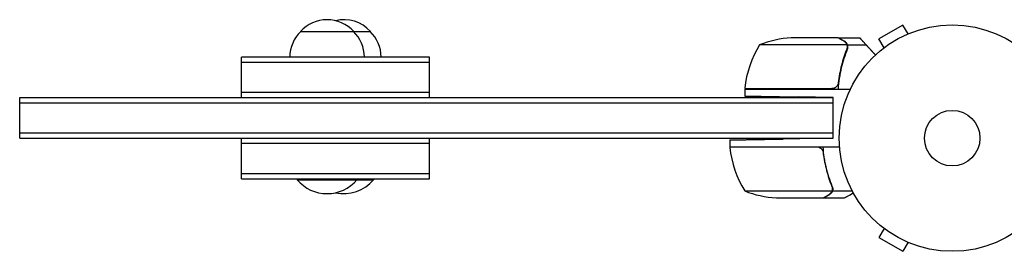
# Model space of a CAD drawing. Units: millimetres. Extents: x -7995 to 10243, y -5736 to 6311.
# Drawn here: x -6494 to -6033, y -594 to -486 of the extents above; entities that cross this region are included whole.
import ezdxf

# ---------------------------------------------------------------- set-up
doc = ezdxf.new("R2010")
doc.units = ezdxf.units.MM
doc.header["$LTSCALE"] = 20
doc.layers.add('2d', color=230, linetype='Continuous')

msp = doc.modelspace()

# ---------------------------------------------------------------- linework, layer by layer
at = {"layer": '2d'}
for p, q in [((-6080.17, -488.04), (-6091.43, -494.54)), ((-6077.77, -492.2), (-6080.17, -488.04)), ((-6362.53, -491), (-6329.71, -491)), ((-6076.41, -491.64), (-6076.37, -491.62)), ((-6076.37, -491.62), (-6076.37, -491.63)), ((-6106.46, -497.25), (-6147.35, -497.25)), ((-6110.6, -494), (-6132.51, -494)), ((-6110.4, -494), (-6100.6, -494)), ((-6106.3, -498.21), (-6106.3, -498.21)), ((-6106.22, -497.35), (-6097.38, -497.35)), ((-6106.22, -497.35), (-6106.22, -499.09)), ((-6089.03, -498.7), (-6091.43, -494.54)), ((-6090.23, -499.62), (-6090.19, -499.6)), ((-6090.23, -499.62), (-6090.22, -499.63)), ((-6390.2, -522), (-6390.2, -503)), ((-6302.04, -503), (-6390.2, -503)), ((-6302.04, -505.5), (-6390.2, -505.5)), ((-6302.04, -522), (-6302.04, -503)), ((-6390.2, -519.5), (-6302.04, -519.5)), ((-6154.35, -517.8), (-6113.49, -517.8)), ((-6154.35, -518), (-6104.85, -518)), ((-6154.35, -518), (-6154.35, -521.28)), ((-6494.07, -541), (-6494.07, -522)), ((-6494.07, -522), (-6112.9, -522)), ((-6494.07, -524.5), (-6112.9, -524.5)), ((-6112.9, -522), (-6129.35, -521.71)), ((-6112.9, -541), (-6112.9, -522)), ((-6494.07, -538.5), (-6112.9, -538.5)), ((-6494.07, -541), (-6112.9, -541)), ((-6390.2, -560), (-6390.2, -541)), ((-6302.04, -543.5), (-6390.2, -543.5)), ((-6302.04, -560), (-6302.04, -541)), ((-6161.35, -541.85), (-6161.35, -545)), ((-6112.9, -541), (-6136.35, -541.41)), ((-6161.35, -545), (-6109.95, -545)), ((-6120.49, -545.2), (-6161.35, -545.2)), ((-6117.4, -548.8), (-6117.4, -547.05)), ((-6390.2, -557.5), (-6302.04, -557.5)), ((-6390.2, -560), (-6302.04, -560)), ((-6364.03, -560), (-6364.03, -560.5)), ((-6364.03, -560.5), (-6328.21, -560.5)), ((-6336.03, -560), (-6336.03, -560.5)), ((-6328.21, -560), (-6328.21, -560.5)), ((-6154.35, -565.75), (-6113.46, -565.75)), ((-6113.22, -565.65), (-6113.22, -563.91)), ((-6113.22, -565.65), (-6104.02, -565.65)), ((-6139.51, -569), (-6117.6, -569)), ((-6117.4, -569), (-6117.4, -568.88)), ((-6117.4, -569), (-6107.6, -569)), ((-6089.03, -583.3), (-6091.43, -587.46)), ((-6090.23, -582.38), (-6090.22, -582.37)), ((-6090.19, -582.4), (-6090.23, -582.38)), ((-6091.43, -587.46), (-6080.17, -593.96)), ((-6077.77, -589.8), (-6080.17, -593.96)), ((-6076.37, -590.38), (-6076.41, -590.36)), ((-6076.37, -590.38), (-6076.37, -590.37))]:
    msp.add_line(p, q, dxfattribs=at)
for radius in [53, 13]:
    msp.add_circle((-6057.1, -541), radius, dxfattribs=at)
for centre, radius, start, end in [((-6350.03, -502.52), 17, 42.6679, 137.3321), ((-6342.21, -502.52), 17, 42.6679, 103.2979), ((-6350.53, -503.19), 17, 134.1865, 179.3587), ((-6349.53, -503.19), 17, 0.6413, 45.8135), ((-6341.7, -503.19), 17, 0.6413, 45.8135), ((-6104.65, -523.27), 50, 148.6503, 173.5272), ((-6129.35, -543.9), 50, 93.6243, 111.1002), ((-6151.35, -517.97), 3, 173.5272, 176.8088), ((-6158.35, -545.03), 3, 183.1912, 186.4728), ((-6111.65, -539.73), 50, 186.4728, 211.3497), ((-6350.03, -548.67), 18.33, 220.1905, 319.8095), ((-6342.21, -548.67), 18.33, 257.6806, 319.8095), ((-6136.35, -519.1), 50, 248.8998, 266.3757)]:
    msp.add_arc(centre, radius, start, end, dxfattribs=at)
for points, knots in [([(-6107.8, -495.62), (-6108.52, -495.2), (-6109.12, -494.85), (-6110.06, -494.31), (-6110.41, -494.11), (-6110.6, -494)], [0, 0, 0, 0, 0.00517024, 0.00517024, 0.01034048, 0.01034048, 0.01034048, 0.01034048]), ([(-6106.62, -496.87), (-6106.74, -496.63), (-6106.89, -496.4), (-6107.18, -496.09), (-6107.29, -495.99), (-6107.52, -495.79), (-6107.65, -495.7), (-6107.8, -495.62)], [0, 0, 0, 0, 0.00218234, 0.00218234, 0.003273511, 0.003273511, 0.004364681, 0.004364681, 0.004364681, 0.004364681]), ([(-6106.22, -497.35), (-6106.32, -497.01), (-6106.48, -496.69), (-6106.82, -496.25), (-6106.94, -496.11), (-6107.23, -495.86), (-6107.39, -495.73), (-6107.59, -495.62)], [0, 0, 0, 0, 0.5, 0.5, 0.75, 0.75, 1, 1, 1, 1]), ([(-6106.65, -496.47), (-6106.57, -496.59), (-6106.49, -496.72), (-6106.34, -497.01), (-6106.27, -497.18), (-6106.22, -497.35)], [0.5438819, 0.5438819, 0.5438819, 0.5438819, 0.75, 0.75, 1, 1, 1, 1]), ([(-6106.3, -499.34), (-6106.17, -499.02), (-6106.1, -498.69), (-6106.08, -498.18), (-6106.09, -498.01), (-6106.13, -497.68), (-6106.17, -497.51), (-6106.22, -497.35)], [0, 0, 0, 0, 0.001155292, 0.001155292, 0.001732938, 0.001732938, 0.002310584, 0.002310584, 0.002310584, 0.002310584]), ([(-6106.3, -498.21), (-6106.3, -498.22), (-6106.3, -498.22), (-6106.3, -498.22), (-6106.3, -498.22), (-6106.3, -498.22), (-6106.3, -498.23)], [-0.00001045581, -0.00001045581, -0.00001045581, -0.00001045581, 0, 0, 0, 0.00000303277, 0.00000303277, 0.00000303277, 0.00000303277]), ([(-6106.3, -499.34), (-6107.43, -502.14), (-6108.38, -505.09), (-6109.29, -508.99), (-6109.46, -509.78), (-6109.77, -511.38), (-6109.91, -512.2), (-6110.28, -514.66), (-6110.46, -516.32), (-6110.57, -518)], [0, 0, 0, 0, 0.01003251, 0.01003251, 0.01254064, 0.01254064, 0.01504877, 0.01504877, 0.02006502, 0.02006502, 0.02006502, 0.02006502]), ([(-6106.52, -499.33), (-6107.49, -501.75), (-6108.32, -504.27), (-6109.67, -509.53), (-6110.19, -512.27), (-6110.51, -515.14)], [0, 0, 0, 0, 0.00859307, 0.00859307, 0.01718614, 0.01718614, 0.01718614, 0.01718614]), ([(-6106.62, -499.58), (-6106.69, -499.77), (-6106.77, -499.97), (-6106.95, -500.43), (-6107.04, -500.69), (-6107.24, -501.23), (-6107.35, -501.53), (-6107.57, -502.15), (-6107.68, -502.48), (-6107.8, -502.83)], [0, 0, 0, 0, 0.001334567, 0.001334567, 0.002669134, 0.002669134, 0.004003701, 0.004003701, 0.005338267, 0.005338267, 0.005338267, 0.005338267]), ([(-6110.51, -515.14), (-6110.54, -515.42), (-6110.61, -515.68), (-6110.77, -516.07), (-6110.83, -516.2), (-6110.98, -516.44), (-6111.05, -516.55), (-6111.31, -516.88), (-6111.52, -517.08), (-6111.86, -517.32), (-6111.98, -517.4), (-6112.23, -517.53), (-6112.36, -517.58), (-6112.49, -517.63)], [0, 0, 0, 0, 0.000839577, 0.000839577, 0.001259366, 0.001259366, 0.001679155, 0.001679155, 0.002518732, 0.002518732, 0.002938521, 0.002938521, 0.00335831, 0.00335831, 0.00335831, 0.00335831]), ([(-6119.49, -545.37), (-6119.23, -545.47), (-6118.98, -545.59), (-6118.64, -545.84), (-6118.53, -545.93), (-6118.32, -546.12), (-6118.23, -546.23), (-6117.97, -546.55), (-6117.83, -546.8), (-6117.61, -547.31), (-6117.54, -547.58), (-6117.51, -547.86)], [0.001013661, 0.001013661, 0.001013661, 0.001013661, 0.001852653, 0.001852653, 0.002272148, 0.002272148, 0.002691644, 0.002691644, 0.003530636, 0.003530636, 0.004369628, 0.004369628, 0.004369628, 0.004369628]), ([(-6113.3, -563.66), (-6114.43, -560.86), (-6115.38, -557.91), (-6116.29, -554.01), (-6116.46, -553.22), (-6116.77, -551.62), (-6116.91, -550.8), (-6117.28, -548.34), (-6117.46, -546.68), (-6117.57, -545)], [0, 0, 0, 0, 0.01003251, 0.01003251, 0.01254064, 0.01254064, 0.01504877, 0.01504877, 0.02006502, 0.02006502, 0.02006502, 0.02006502]), ([(-6117.51, -547.86), (-6117.19, -550.73), (-6116.67, -553.47), (-6115.32, -558.73), (-6114.49, -561.25), (-6113.52, -563.67)], [0, 0, 0, 0, 0.00859307, 0.00859307, 0.01718614, 0.01718614, 0.01718614, 0.01718614]), ([(-6117.6, -569), (-6117.41, -568.89), (-6117.06, -568.69), (-6116.12, -568.15), (-6115.52, -567.8), (-6114.8, -567.38)], [0, 0, 0, 0, 0.00517024, 0.00517024, 0.01034048, 0.01034048, 0.01034048, 0.01034048]), ([(-6114.8, -567.38), (-6114.65, -567.3), (-6114.52, -567.21), (-6114.29, -567.02), (-6114.18, -566.91), (-6113.89, -566.6), (-6113.74, -566.37), (-6113.62, -566.13)], [0, 0, 0, 0, 0.001089402, 0.001089402, 0.002178803, 0.002178803, 0.004357607, 0.004357607, 0.004357607, 0.004357607]), ([(-6113.22, -565.65), (-6113.27, -565.82), (-6113.34, -565.99), (-6113.46, -566.23), (-6113.52, -566.34), (-6113.61, -566.48), (-6113.66, -566.54), (-6113.68, -566.57), (-6113.69, -566.58), (-6113.7, -566.59), (-6113.76, -566.68), (-6113.85, -566.79), (-6113.97, -566.9), (-6114.02, -566.96), (-6114.05, -566.99), (-6114.07, -567), (-6114.08, -567), (-6114.08, -567.01), (-6114.08, -567.01), (-6114.24, -567.16), (-6114.41, -567.28), (-6114.59, -567.38)], [0, 0, 0, 0, 0.25, 0.25, 0.375, 0.4375, 0.46875, 0.484375, 0.484375, 0.5, 0.5, 0.625, 0.6875, 0.71875, 0.734375, 0.742187, 0.746094, 0.746094, 0.75, 0.75, 1, 1, 1, 1]), ([(-6113.3, -564.81), (-6113.3, -564.97), (-6113.32, -565.13), (-6113.37, -565.44), (-6113.41, -565.6), (-6113.46, -565.75)], [0.001328787, 0.001328787, 0.001328787, 0.001328787, 0.001872455, 0.001872455, 0.002416124, 0.002416124, 0.002416124, 0.002416124]), ([(-6113.3, -563.66), (-6113.17, -563.98), (-6113.1, -564.31), (-6113.08, -564.82), (-6113.09, -564.99), (-6113.13, -565.32), (-6113.17, -565.49), (-6113.22, -565.65)], [0, 0, 0, 0, 0.001155292, 0.001155292, 0.001732938, 0.001732938, 0.002310584, 0.002310584, 0.002310584, 0.002310584]), ([(-6107.6, -569), (-6107.6, -569), (-6107.48, -568.93), (-6107.11, -568.72), (-6106.96, -568.63), (-6106.68, -568.47), (-6106.53, -568.39), (-6106.34, -568.27), (-6106.25, -568.22), (-6106.19, -568.19), (-6106.16, -568.17), (-6105.48, -567.78), (-6104.6, -567.27), (-6103.49, -566.63)], [0.5, 0.5, 0.5, 0.5, 0.625, 0.625, 0.6875, 0.6875, 0.71875, 0.734375, 0.7421875, 0.7421875, 0.75, 0.75, 0.9202302, 0.9202302, 0.9202302, 0.9202302])]:
    msp.add_open_spline(points, degree=3, knots=knots, dxfattribs=at)
for points, weights in [([(-6110.4, -494), (-6110.4, -494), (-6109.45, -494.55), (-6107.59, -495.62)], [0.983775506511, 0.983775506511, 0.989183671007, 1]), ([(-6097.38, -497.35), (-6098.98, -495.61), (-6099.97, -494.54), (-6100.33, -494.16)], [1, 0.993052325565, 0.993052325565, 1]), ([(-6093.04, -502.05), (-6094.53, -500.44), (-6095.97, -498.87), (-6097.38, -497.35)], [0.999054457313, 0.998421328983, 0.998736509879, 1]), ([(-6154.35, -521.28), (-6154.35, -521.28), (-6143.99, -521.46), (-6129.35, -521.71)], [1, 0.804737854124, 0.804737854124, 1]), ([(-6161.35, -541.85), (-6161.35, -541.85), (-6150.99, -541.66), (-6136.35, -541.41)], [1, 0.804737854124, 0.804737854124, 1]), ([(-6117.4, -569), (-6117.4, -569), (-6116.45, -568.45), (-6114.59, -567.38)], [0.983775506511, 0.983775506511, 0.989183671007, 1])]:
    msp.add_rational_spline(points, weights, degree=3, dxfattribs=at)
for points in [[(-6107.59, -495.62), (-6107.4, -495.73), (-6107.25, -495.84), (-6107.11, -495.96)], [(-6106.86, -496.21), (-6106.85, -496.22), (-6106.84, -496.23), (-6106.83, -496.24)], [(-6106.62, -496.87), (-6106.56, -496.98), (-6106.5, -497.13), (-6106.44, -497.32)], [(-6106.62, -496.87), (-6106.56, -496.99), (-6106.5, -497.12), (-6106.46, -497.25)], [(-6106.46, -497.25), (-6106.35, -497.56), (-6106.3, -497.87), (-6106.3, -498.19)], [(-6106.3, -498.21), (-6106.3, -498.4), (-6106.32, -498.58), (-6106.35, -498.77)], [(-6106.3, -498.21), (-6106.3, -498.28), (-6106.3, -498.34), (-6106.31, -498.41)], [(-6106.3, -498.19), (-6106.3, -498.19), (-6106.3, -498.2), (-6106.3, -498.21)], [(-6106.3, -498.19), (-6106.3, -498.19), (-6106.3, -498.2), (-6106.3, -498.21)], [(-6106.3, -498.21), (-6106.3, -498.21), (-6106.3, -498.21), (-6106.3, -498.21)], [(-6106.3, -498.21), (-6106.3, -498.21), (-6106.3, -498.21), (-6106.3, -498.21)], [(-6100.6, -494), (-6100.6, -494), (-6100.51, -494.05), (-6100.33, -494.16)], [(-6106.35, -498.77), (-6106.39, -498.96), (-6106.44, -499.15), (-6106.52, -499.33)], [(-6106.31, -498.4), (-6106.32, -498.55), (-6106.34, -498.69), (-6106.36, -498.82)], [(-6106.3, -499.34), (-6106.27, -499.26), (-6106.24, -499.17), (-6106.22, -499.09)], [(-6112.49, -517.63), (-6112.82, -517.74), (-6113.15, -517.8), (-6113.49, -517.8)], [(-6119.49, -545.37), (-6119.82, -545.26), (-6120.15, -545.2), (-6120.49, -545.2)], [(-6113.46, -565.75), (-6113.5, -565.88), (-6113.56, -566.01), (-6113.62, -566.13)], [(-6113.52, -563.67), (-6113.37, -564.03), (-6113.3, -564.41), (-6113.3, -564.79)], [(-6113.3, -564.81), (-6113.3, -564.81), (-6113.3, -564.8), (-6113.3, -564.79)], [(-6113.3, -564.79), (-6113.3, -564.79), (-6113.3, -564.79), (-6113.3, -564.79)]]:
    msp.add_open_spline(points, degree=3, dxfattribs=at)

doc.saveas('drawing.dxf')
